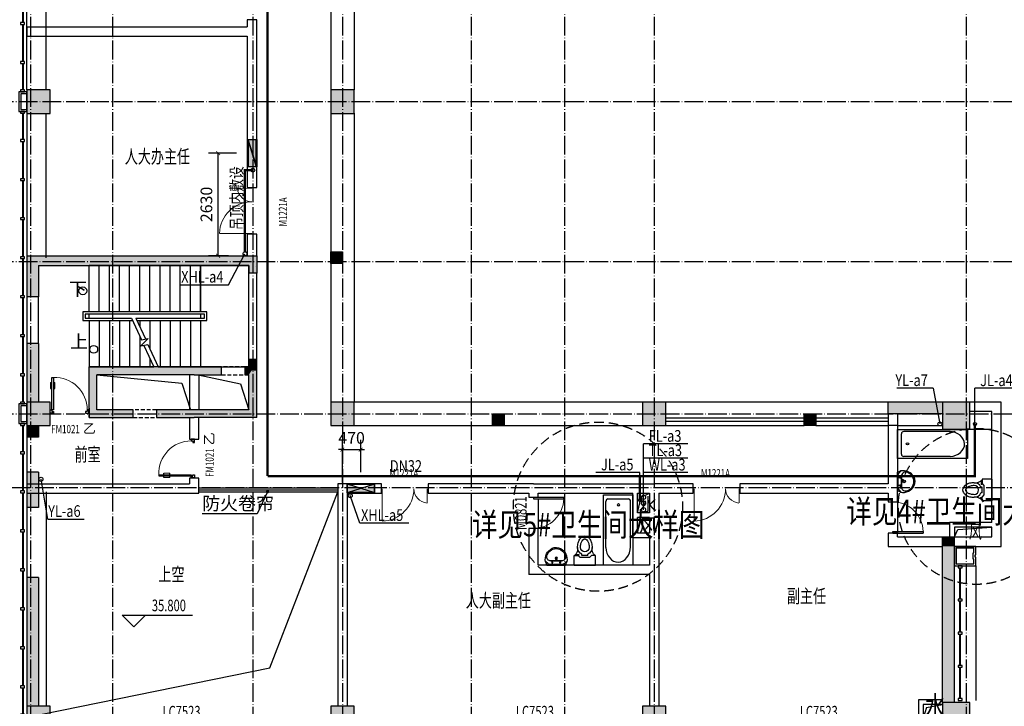
# Model space of a CAD drawing. Extents: x 18068 to 1940219, y -654575 to 301498.
# Drawn here: x 1091980 to 1117242, y -612468 to -594868 of the extents above; entities that cross this region are included whole.
import ezdxf

# ---------------------------------------------------------------- set-up
doc = ezdxf.new("R2010")
doc.units = 0
doc.header["$LTSCALE"] = 200
doc.header["$MEASUREMENT"] = 0
for name, pattern in [('ACAD_ISO04W100', [30.5, 24, -3, 0.5, -3]), ('CONTINOUS', [0]), ('DASHED', [0.75, 0.5, -0.25]), ('M-HIDDEN', [1.875, 1.25, -0.625])]:
    doc.linetypes.add(name, pattern=pattern)
doc.layers.get('0').update_dxf_attribs({"linetype": 'CONTINUOUS'})
doc.layers.get('Defpoints').update_dxf_attribs({"linetype": 'CONTINUOUS'})
for name, color, linetype in [('3T_BAR', 7, 'CONTINUOUS'), ('column', 2, 'CONTINUOUS'), ('CURTWALL', 4, 'CONTINUOUS'), ('D', 145, 'CONTINUOUS'), ('DOTE', 252, 'ACAD_ISO04W100'), ('HANDRAIL', 3, 'CONTINUOUS'), ('jj', 145, 'CONTINUOUS'), ('LVTRY', 4, 'CONTINUOUS'), ('Pub_dim', 3, 'CONTINUOUS'), ('PUB_HATCH', 252, 'CONTINUOUS'), ('Pub_text', 151, 'CONTINUOUS'), ('Stair', 5, 'CONTINUOUS'), ('Text', 151, 'CONTINUOUS'), ('W-标注', 71, 'CONTINUOUS'), ('W-消火栓', 2, 'CONTINOUS'), ('W-消防', 160, 'CONTINOUS'), ('W-立管', 7, 'CONTINUOUS'), ('W-给水', 3, 'CONTINUOUS'), ('W-雨水', 4, 'DASHED'), ('Wall', 2, 'CONTINUOUS'), ('Window', 4, 'CONTINUOUS'), ('Window_text', 7, 'CONTINUOUS'), ('WIRE-动力', 130, 'CONTINUOUS'), ('zz-6', 7, 'CONTINUOUS'), ('墙体留洞', 6, 'CONTINOUS'), ('外包', 142, 'CONTINUOUS')]:
    doc.layers.add(name, color=color, linetype=linetype)
doc.layers.add('修改', color=6, linetype='M-HIDDEN', lineweight=30, plot=False)
doc.styles.add('_TCH_DIM', font='SIMPLEX', dxfattribs={"bigfont": 'GBCBIG'})
doc.styles.add('_TCH_WINDOW', font='SIMPLEX', dxfattribs={"height": 3.5, "bigfont": 'GBCBIG'})
doc.styles.add('DIM_FONT', font='SIMPLEX.shx', dxfattribs={"width": 0.8, "bigfont": 'hzdx.shx'})
doc.styles.add('hztxt', font='hzs.shx', dxfattribs={"width": 0.7, "bigfont": 'hztxt.shx'})
doc.styles.add('Romans', font='ROMANS', dxfattribs={"width": 0.7, "bigfont": 'HZTXT'})
doc.styles.add('xxq', font='rs5.shx', dxfattribs={"width": 0.8, "bigfont": 'hztxt.shx'})
doc.dimstyles.new('xxq', dxfattribs={"dimtxt": 300, "dimasz": 100, "dimexe": 250, "dimexo": 300, "dimgap": 150, "dimtad": 1, "dimdec": 0, "dimzin": 0, "dimdsep": 46, "dimtxsty": 'DIM_FONT', "dimblk": 'ARCHTICK', "dimcen": 0.09, "dimclrt": 7, "dimazin": 2, "dimtfac": 1, "dimtdec": 0, "dimtix": 1, "dimtmove": 2, "dimatfit": 3, "dimldrblk": 'ARCHTICK', "dimfxl": 1, "dimtolj": 1, "dimtzin": 0, "dimarcsym": 0})

# ---------------------------------------------------------------- blocks, each defined once
blk = doc.blocks.new('xiaopingtai-3')
at = {"layer": 'WIRE-动力'}
for p, q in [((916219, 334903), (916219, 338603)), ((916219, 330603), (916219, 334303)), ((916219, 324603), (916219, 319103))]:
    blk.add_line(p, q, dxfattribs=at)
blk = doc.blocks.new('A$C5FB478CE')
at = {"layer": '墙体留洞'}
blk.add_hatch(color=256, dxfattribs=at).paths.add_polyline_path([(0, 220), (0, 0), (700, 220)])
for p, q in [((0, 0), (700, 220)), ((0, 0), (0, 220)), ((700, 220), (0, 220)), ((700, 220), (700, 0)), ((700, 0), (0, 0))]:
    blk.add_line(p, q, dxfattribs=at)
blk = doc.blocks.new('cloumn01')
at = {"layer": 'column'}
for p, q in [((-150, 600), (-150, 300)), ((150, 600), (-150, 600)), ((150, 300), (150, 600)), ((-150, 300), (150, 300))]:
    blk.add_line(p, q, dxfattribs=at)
at = {"layer": 'column', "color": 8}
blk.add_solid([(-150, 600), (150, 600), (-150, 300), (150, 300)], dxfattribs=at)
at = {"layer": 'WIRE-动力', "linetype": 'Continuous'}
for p, q in [((-3700, 600), (3700, 600)), ((-3700, 0), (3700, 0))]:
    blk.add_line(p, q, dxfattribs=at)
blk = doc.blocks.new('column02')
at = {"layer": 'column'}
for p, q in [((366011, 192780), (366011, 192480)), ((366311, 192780), (366011, 192780)), ((366311, 192480), (366311, 192780)), ((366011, 192480), (366311, 192480))]:
    blk.add_line(p, q, dxfattribs=at)
at = {"layer": 'column', "color": 8}
blk.add_solid([(366011, 192780), (366311, 192780), (366011, 192480), (366311, 192480)], dxfattribs=at)
at = {"layer": 'Wall'}
for p, q in [((368161, 192480), (368161, 192780)), ((368401, 192780), (368161, 192780)), ((368401, 192480), (368401, 192780))]:
    blk.add_line(p, q, dxfattribs=at)
at = {"layer": 'WIRE-动力'}
for p, q in [((362461, 192780), (366011, 192780)), ((366311, 192780), (368161, 192780)), ((368401, 192780), (369561, 192780)), ((362461, 192670), (366011, 192670)), ((362461, 192590), (366011, 192590)), ((366311, 192670), (368161, 192670)), ((366311, 192590), (368161, 192590)), ((362461, 192180), (368161, 192180))]:
    blk.add_line(p, q, dxfattribs=at)
at = {"layer": 'PUB_HATCH'}
blk.add_blockref('cloumn01', (358161, 192180), dxfattribs=at)
at = {"layer": 'PUB_HATCH', "rotation": 90}
for p in [(354461, 188480), (354461, 180480)]:
    blk.add_blockref('cloumn01', p, dxfattribs=at)
blk = doc.blocks.new('column03')
at = {"layer": 'PUB_HATCH', "xscale": -1, "rotation": 180}
blk.add_blockref('column02', (0, 336161), dxfattribs=at)
blk = doc.blocks.new('chuang-0')
at = {"layer": '3T_BAR'}
for p, q in [((1494890, 134261), (1494840, 134261)), ((1494840, 134261), (1494840, 134161)), ((1494840, 134161), (1494890, 134161)), ((1494890, 134161), (1494890, 134261)), ((1495615, 134261), (1495565, 134261)), ((1495565, 134261), (1495565, 134161)), ((1495565, 134161), (1495615, 134161)), ((1495615, 134161), (1495615, 134261)), ((1496615, 134261), (1496565, 134261)), ((1496565, 134261), (1496565, 134161)), ((1496565, 134161), (1496615, 134161)), ((1496615, 134161), (1496615, 134261)), ((1497615, 134261), (1497565, 134261)), ((1497565, 134261), (1497565, 134161)), ((1497565, 134161), (1497615, 134161)), ((1497615, 134161), (1497615, 134261)), ((1498615, 134261), (1498565, 134261)), ((1498565, 134261), (1498565, 134161)), ((1498565, 134161), (1498615, 134161)), ((1498615, 134161), (1498615, 134261)), ((1499615, 134261), (1499565, 134261)), ((1499565, 134261), (1499565, 134161)), ((1499565, 134161), (1499615, 134161)), ((1499615, 134161), (1499615, 134261)), ((1500615, 134261), (1500565, 134261)), ((1500565, 134261), (1500565, 134161)), ((1500565, 134161), (1500615, 134161)), ((1500615, 134161), (1500615, 134261)), ((1501615, 134261), (1501565, 134261)), ((1501565, 134261), (1501565, 134161)), ((1501565, 134161), (1501615, 134161)), ((1501615, 134161), (1501615, 134261)), ((1502340, 134261), (1502290, 134261)), ((1502290, 134261), (1502290, 134161)), ((1502290, 134161), (1502340, 134161)), ((1502340, 134161), (1502340, 134261))]:
    blk.add_line(p, q, dxfattribs=at)
at = {"layer": 'CURTWALL'}
for p, q in [((1494890, 134231), (1495565, 134231)), ((1494890, 134211), (1495565, 134211)), ((1495615, 134231), (1496565, 134231)), ((1495615, 134211), (1496565, 134211)), ((1496615, 134231), (1497565, 134231)), ((1496615, 134211), (1497565, 134211)), ((1497615, 134231), (1498565, 134231)), ((1497615, 134211), (1498565, 134211)), ((1498615, 134231), (1499565, 134231)), ((1498615, 134211), (1499565, 134211)), ((1499615, 134231), (1500565, 134231)), ((1499615, 134211), (1500565, 134211)), ((1500615, 134231), (1501565, 134231)), ((1500615, 134211), (1501565, 134211)), ((1501615, 134231), (1502290, 134231)), ((1501615, 134211), (1502290, 134211))]:
    blk.add_line(p, q, dxfattribs=at)
blk = doc.blocks.new('waiqiang-333')
at = {"layer": '外包'}
for p, q in [((1375590, 50960), (1375590, 56660)), ((1375590, 50360), (1375590, 46710)), ((1375590, 45660), (1375590, 44460)), ((1375890, 44460), (1375890, 45660)), ((1375590, 42060), (1375590, 41160)), ((1375590, 40285), (1375590, 38460))]:
    blk.add_line(p, q, dxfattribs=at)
at = {"layer": '修改', "rotation": 270}
for p in [(1241269, 1553250), (1241269, 1545250), (1241269, 1537250)]:
    blk.add_blockref('chuang-0', p, dxfattribs=at)
at = {"layer": 'Window_text', "style": 'hztxt', "width": 0.7}
for p in [(1379076, 34871), (1388143, 34871), (1395426, 34871)]:
    blk.add_text('LC7523', height=300, dxfattribs=at).set_placement(p)
blk = doc.blocks.new('$lvtry$00000016')
for p, q in [((-270, -80, 0), (-240, 0, 0)), ((240, 0, 0), (270, -80, 0)), ((-213, -38, 0), (-271, -92, 0)), ((-237, -1, 0), (239, -1, 0)), ((239, -1, 0), (-237, -1, 0)), ((-179, -24, 0), (181, -24, 0)), ((-141, -107, 0), (141, -107, 0)), ((141, -107, 0), (-141, -107, 0)), ((217, -39, 0), (274, -97, 0))]:
    blk.add_line(p, q)
for centre, radius in [((-99, -66, 0), 16.3), ((2, -174, 0), 31.6), ((2, -174, 0), 23), ((101, -66, 0), 16.3)]:
    blk.add_circle(centre, radius)
for centre, radius, start, end in [((28, -153, 0), 307, 166.1751, 244.7296), ((-141, -207, 0), 100, 90, 190.5602), ((0, -180, 0), 243, 190.5602, 349.4398), ((-179, -74, 0), 50, 90, 133.181), ((-28, -153, 0), 307, 297.0639, 13.8249), ((141, -207, 0), 100, 349.4398, 90), ((181, -74, 0), 50, 44.5607, 90), ((0, -203, 0), 250, 245.8071, 296.4628), ((28, -153, 0), 307, 266.589, 266.5936)]:
    blk.add_arc(centre, radius, start, end)
blk = doc.blocks.new('$lvtry$00000009')
for p, q in [((-360, -1400, 0), (-360, 0, 0)), ((-360, 0, 0), (360, 0, 0)), ((360, 0, 0), (360, -1400, 0)), ((-304, -1049, 0), (-304, -130, 0)), ((-254, -80, 0), (254, -80, 0)), ((304, -1049, 0), (304, -130, 0)), ((360, -1400, 0), (-360, -1400, 0))]:
    blk.add_line(p, q)
blk.add_circle((6, -200, 0), 25)
for centre, radius, start, end in [((-254, -130, 0), 50, 90, 179.9956), ((254, -130, 0), 50, 0.0044, 90), ((-1, -1036, 0), 304, 182.4544, 359.7472)]:
    blk.add_arc(centre, radius, start, end)
blk = doc.blocks.new('$lvtry$00000048')
at = {"layer": 'zz-6', "linetype": 'Continuous'}
for p, q in [((-275, 0, 0), (275, 0, 0)), ((-275, 0, 0), (-275, -250, 0)), ((275, 0, 0), (275, -250, 0)), ((-275, -250, 0), (-175, -250, 0)), ((-225, -250, 0), (-225, -275, 0)), ((-125, -200, 0), (-175, -250, 0)), ((-162, -250, 0), (-175, -250, 0)), ((-125, -200, 0), (125, -200, 0)), ((75, -250, 0), (-75, -250, 0)), ((-75, -250, 0), (-75, -278, 0)), ((75, -250, 0), (75, -278, 0)), ((125, -200, 0), (175, -250, 0)), ((275, -250, 0), (175, -250, 0)), ((-225, -275, 0), (-162, -275, 0))]:
    blk.add_line(p, q, dxfattribs=at)
at = {"layer": 'zz-6', "linetype": 'Continuous', "elevation": 0}
for points in [[(-187, -449, 0.063415), (-172, -569, 0.076468), (-132, -661, 0.107136), (-66, -729, 0.147373), (0, -749, 0.147373), (66, -729, 0.107136), (132, -661, 0.076468), (172, -569, 0.063415), (187, -449, 0.063415)], [(-112, -449, 0.063415), (-99, -550, 0.076468), (-69, -621, 0.107136), (-25, -666, 0.147373), (0, -674, 0.147373), (25, -666, 0.107136), (69, -621, 0.076468), (99, -550, 0.063415), (112, -449, 0.063415)]]:
    blk.add_lwpolyline(points, format="xyb", dxfattribs=at)
at = {"layer": 'zz-6', "linetype": 'Continuous'}
for centre, radius, start, end in [((-410, -419, 0), 225, 352.2011, 48.911), ((-162, -262, 0), 12.5, 270, 90), ((410, -419, 0), 225, 131.089, 187.7989), ((0, -449, 0), 187, 113.5782, 180), ((0, -449, 0), 112, 0, 180), ((0, -449, 0), 187, 0, 66.4218)]:
    blk.add_arc(centre, radius, start, end, dxfattribs=at)
blk = doc.blocks.new('zhongjian')
at = {"layer": 'Window'}
blk.add_line((864902, 22600), (864902, 21840), dxfattribs=at)
at = {"layer": 'LVTRY', "xscale": 1.041666666666668, "yscale": 1.285714285714285, "rotation": 6.667583760579923e-11}
blk.add_blockref('$lvtry$00000009', (866957, 22700, 0), dxfattribs=at)
at = {"layer": 'LVTRY'}
for name, p, yscale in [('$lvtry$00000048', (866101, 20900), -0.9999999999999996), ('$lvtry$00000016', (865366, 20900), -1)]:
    blk.add_blockref(name, p, dxfattribs=dict(at, yscale=yscale))
blk = doc.blocks.new('cemuqiang')
at = {"layer": '3T_BAR', "linetype": 'Continuous'}
for p, q in [((748748, 139780), (748748, 139730)), ((748848, 139780), (748748, 139780)), ((748748, 139730), (748848, 139730)), ((748848, 139730), (748848, 139780)), ((748748, 138930), (748748, 138880)), ((748848, 138930), (748748, 138930)), ((748748, 138880), (748848, 138880)), ((748848, 138880), (748848, 138930)), ((748748, 138080), (748748, 138030)), ((748848, 138080), (748748, 138080)), ((748748, 138030), (748848, 138030)), ((748848, 138030), (748848, 138080)), ((748748, 137230), (748748, 137180)), ((748848, 137230), (748748, 137230)), ((748748, 137180), (748848, 137180)), ((748848, 137180), (748848, 137230)), ((748748, 136380), (748748, 136330)), ((748848, 136380), (748748, 136380)), ((748748, 136330), (748848, 136330)), ((748848, 136330), (748848, 136380))]:
    blk.add_line(p, q, dxfattribs=at)
at = {"layer": 'CURTWALL', "linetype": 'Continuous'}
for p, q in [((748778, 139730), (748778, 138930)), ((748798, 139730), (748798, 138930)), ((748778, 138880), (748778, 138080)), ((748798, 138880), (748798, 138080)), ((748778, 138030), (748778, 137230)), ((748798, 138030), (748798, 137230)), ((748778, 137180), (748778, 136380)), ((748798, 137180), (748798, 136380))]:
    blk.add_line(p, q, dxfattribs=at)
at = {"layer": '外包', "color": 6, "linetype": 'Continuous'}
blk.add_line((748649, 140280), (748649, 139780), dxfattribs=at)
at = {"layer": '外包', "linetype": 'Continuous'}
blk.add_line((749199, 139780), (749199, 136330), dxfattribs=at)
at = {"layer": '外包', "color": 6, "linetype": 'Continuous'}
blk.add_lwpolyline([(748649, 139780), (749199, 139780), (749199, 140000), (749179, 140000), (749179, 140060), (749199, 140060), (749199, 140280), (748649, 140280)], dxfattribs=at)
blk.add_lwpolyline([(748699, 139830), (749149, 139830), (749149, 139950), (749129, 139950), (749129, 140110), (749149, 140110), (749149, 140230), (748699, 140230), (748699, 139830)], close=True, dxfattribs=at)
blk = doc.blocks.new('jeiju1')
at = {"layer": 'LVTRY', "xscale": 1.041666666666668, "yscale": 1.285714285714285, "rotation": 90.00000000006666}
blk.add_blockref('$lvtry$00000009', (874122, 24004, 0), dxfattribs=at)
at = {"layer": 'LVTRY'}
for name, p, rotation in [('$lvtry$00000016', (874120, 23042, 0), 90.00000000000001), ('$lvtry$00000048', (876542, 22825, 0), 270)]:
    blk.add_blockref(name, p, dxfattribs=dict(at, rotation=rotation))
blk = doc.blocks.new('shuiguanjing3')
at = {"layer": 'HANDRAIL'}
for q in [(746617, 136230), (746117, 135880)]:
    blk.add_line((746202, 136146), q, dxfattribs=at)
at = {"layer": 'Wall'}
for p, q in [((745997, 136350), (745997, 135880)), ((746617, 136350), (745997, 136350)), ((746617, 136230), (746117, 136230)), ((746117, 136230), (746117, 135880))]:
    blk.add_line(p, q, dxfattribs=at)
at = {"layer": 'Text', "linetype": 'Continuous', "style": 'Romans', "width": 0.7}
blk.add_text('水', height=525, dxfattribs=at).set_placement((746175, 135923))
blk = doc.blocks.new('_ArchTick')
at = {"color": 0, "linetype": 'ByBlock', "const_width": 0.15}
blk.add_lwpolyline([(-0.5, -0.5), (0.5, 0.5)], dxfattribs=at)
blk = doc.blocks.new('*D230')
at = {"layer": 'Defpoints', "color": 0, "linetype": 'CONTINOUS', "transparency": 16777216}
for p in [(1100730, -605889), (1100730, -606768), (1100260, -607029)]:
    blk.add_point(p, dxfattribs=at)
at = {"layer": 'W-标注', "color": 0, "linetype": 'CONTINOUS', "lineweight": -2, "transparency": 16777216}
for p, q in [((1100260, -606729), (1100260, -605639)), ((1100730, -606468), (1100730, -605639)), ((1100260, -605889), (1100160, -605889)), ((1100260, -605889), (1100730, -605889)), ((1100730, -605889), (1100830, -605889))]:
    blk.add_line(p, q, dxfattribs=at)
at = {"layer": 'W-标注', "color": 0, "linetype": 'CONTINOUS', "lineweight": -2, "transparency": 16777216, "xscale": 100, "yscale": 100, "zscale": 100}
blk.add_blockref('_ArchTick', (1100260, -605889), dxfattribs=at)
at = {"layer": 'W-标注', "color": 0, "linetype": 'CONTINOUS', "lineweight": -2, "transparency": 16777216, "xscale": 100, "yscale": 100, "zscale": 100, "rotation": 180}
blk.add_blockref('_ArchTick', (1100730, -605889), dxfattribs=at)
at = {"layer": 'W-标注', "color": 7, "linetype": 'CONTINOUS', "transparency": 16777216, "insert": (1100495, -605589), "char_height": 300, "attachment_point": 5, "style": 'DIM_FONT'}
blk.add_mtext('\\A1;470', dxfattribs=at)
blk = doc.blocks.new('消火栓')
at = {"layer": 'W-消火栓'}
blk.add_hatch(color=256, dxfattribs=at).paths.add_polyline_path([(-700, 200), (-700, -240), (700, -240)])
for p, q in [((-700, 200), (700, -240)), ((700, 200), (-700, 200)), ((-700, 200), (-700, -240)), ((700, -240), (700, 200)), ((700, -240), (-700, -240))]:
    blk.add_line(p, q, dxfattribs=at)
blk = doc.blocks.new('*D235')
at = {"layer": 'Defpoints', "color": 0, "linetype": 'CONTINOUS', "transparency": 16777216}
for p in [(1097071, -598288), (1097840, -598288), (1097637, -600918)]:
    blk.add_point(p, dxfattribs=at)
at = {"layer": 'W-标注', "color": 0, "linetype": 'CONTINOUS', "lineweight": -2, "transparency": 16777216}
for p, q in [((1097540, -598288), (1096821, -598288)), ((1097071, -600918), (1097071, -598288)), ((1097337, -600918), (1096821, -600918))]:
    blk.add_line(p, q, dxfattribs=at)
at = {"layer": 'W-标注', "color": 0, "linetype": 'CONTINOUS', "lineweight": -2, "transparency": 16777216, "xscale": 100, "yscale": 100, "zscale": 100}
for p, rotation in [((1097071, -598288), 90), ((1097071, -600918), 270)]:
    blk.add_blockref('_ArchTick', p, dxfattribs=dict(at, rotation=rotation))
at = {"layer": 'W-标注', "color": 7, "linetype": 'CONTINOUS', "transparency": 16777216, "insert": (1096771, -599603), "char_height": 300, "attachment_point": 5, "rotation": 90, "style": 'DIM_FONT'}
blk.add_mtext('\\A1;2630', dxfattribs=at)
blk = doc.blocks.new('_FZH')
blk.add_lwpolyline([(-0.5, -0.5), (0.5, -0.5), (0.5, 0.5), (-0.5, 0.5)], close=True)
at = {"layer": 'PUB_HATCH'}
blk.add_solid([(-0.5, -0.5), (0.5, -0.5), (-0.5, 0.5), (0.5, 0.5)], dxfattribs=at)
blk = doc.blocks.new('$DorLib2D$00000009')
at = {"lineweight": 13}
for p, q in [((0.378, 0.782), (0.378, 0.624)), ((0.489, 0.782), (0.489, 0.624))]:
    blk.add_line(p, q, dxfattribs=at)
for p, q in [((0.413, 0.782), (0.378, 0.782)), ((0.413, 0.905), (0.413, 0.081)), ((0.454, 0.905), (0.413, 0.905)), ((0.454, 0.081), (0.454, 0.905)), ((0.489, 0.782), (0.454, 0.782)), ((0.413, 0.624), (0.378, 0.624)), ((0.489, 0.624), (0.454, 0.624)), ((-0.494, 0.081), (-0.453, 0.081)), ((-0.494, -0.002), (-0.494, 0.081)), ((-0.453, 0.081), (-0.453, 0.039)), ((-0.453, 0.039), (-0.412, 0.039)), ((-0.412, 0.039), (-0.412, -0.002)), ((0.413, 0.081), (0.454, 0.081)), ((0.454, 0.039), (0.413, 0.039)), ((0.413, 0.039), (0.413, -0.002)), ((0.495, 0.081), (0.454, 0.081)), ((0.454, 0.081), (0.454, 0.039)), ((0.495, -0.002), (0.495, 0.081)), ((-0.494, -0.002), (-0.494, -0.002)), ((-0.412, -0.002), (-0.494, -0.002)), ((0.413, -0.002), (0.495, -0.002)), ((0.495, -0.002), (0.495, -0.002))]:
    blk.add_line(p, q)
blk.add_arc((0.372, 0.082), 0.825, 87.134, 180.0717, dxfattribs=at)
blk = doc.blocks.new('$DorLib2D$00000025')
at = {"const_width": 0.02}
for points in [[(0.481, -0.001), (0.481, 0.691)], [(-0.481, 0.001), (-0.481, 0.308)]]:
    blk.add_lwpolyline(points, dxfattribs=at)
at = {"lineweight": 13}
for centre, radius, start, end in [((0.505, -0.002), 0.699, 91.9397, 179.7238), ((-0.501, 0.003), 0.307, 359.7899, 85.7508)]:
    blk.add_arc(centre, radius, start, end, dxfattribs=at)
blk = doc.blocks.new('$TCHSYS$DOOR2D')
for p, q in [((0.45, 0.975), (0.5, 0.975)), ((0.45, 0), (0.45, 0.975)), ((0.5, 0), (0.5, 0.975)), ((0.5, 0), (0.45, 0))]:
    blk.add_line(p, q)
at = {"lineweight": 13}
blk.add_arc((0.475, 0), 0.975, 91.4693, 180, dxfattribs=at)

msp = doc.modelspace()

# ---------------------------------------------------------------- hatches: boundary and pattern name
at = {"layer": 'PUB_HATCH'}
for points in [[(1092160.231, -600917.783), (1092460.231, -601167.783), (1097860.231, -601167.783), (1098060.231, -600917.783)], [(1092460.231, -601167.783), (1092160.231, -600917.783), (1092160.231, -601967.783), (1092460.231, -601967.783)], [(1098060.231, -600917.783), (1097860.231, -601167.783), (1097860.231, -601367.783), (1098060.231, -601367.783)], [(1092160.231, -603167.783), (1092160.231, -604667.783), (1092460.231, -604667.783), (1092460.231, -603167.783)], [(1097926.898, -603867.783), (1098060.231, -603867.783), (1098060.231, -603567.783), (1097860.231, -603567.783), (1097860.231, -603767.783)], [(1093760.231, -605067.783), (1093960.231, -604867.783), (1093960.231, -603967.783), (1093760.231, -603767.783)], [(1096460.231, -603967.783), (1096460.231, -603767.783), (1093760.231, -603767.783), (1093960.231, -603967.783)], [(1096460.231, -603967.783), (1097160.231, -603967.783), (1097160.231, -603767.783), (1096460.231, -603767.783)], [(1097860.231, -603767.783), (1097760.231, -603767.783), (1097760.231, -603967.783), (1097860.231, -603967.783), (1097926.898, -603867.783)], [(1097926.898, -603834.45), (1097860.231, -603867.783), (1098060.231, -603867.783)], [(1097860.231, -604867.783), (1098060.231, -605067.783), (1098060.231, -603867.783), (1097926.898, -603867.783), (1097860.231, -603967.783)], [(1115660.231, -604967.783), (1115660.231, -604667.783), (1114260.231, -604667.783), (1114260.231, -604967.783)], [(1093760.231, -605067.783), (1094890.231, -605067.783), (1094890.231, -604867.783), (1093960.231, -604867.783)], [(1096460.231, -604867.783), (1095490.231, -604867.783), (1095490.231, -605067.783), (1096460.231, -605067.783)], [(1098060.231, -605067.783), (1097860.231, -604867.783), (1096460.231, -604867.783), (1096460.231, -605067.783)], [(1092460.231, -605267.783), (1092160.231, -605267.783), (1092160.231, -605567.783), (1092460.231, -605567.783)], [(1092160.231, -606467.783), (1092160.231, -607367.777), (1092460.231, -607367.777), (1092460.231, -606467.783)], [(1092160.231, -609167.783), (1092160.231, -612467.783), (1092460.231, -612467.783), (1092460.231, -609167.783)]]:
    msp.add_hatch(color=256, dxfattribs=at).paths.add_polyline_path(points)
at = {"layer": 'PUB_HATCH', "linetype": 'Continuous'}
for points in [[(1115660.231, -608367.783), (1115960.231, -608367.783), (1115960.231, -608127.783), (1115660.231, -608127.783)], [(1115660.231, -612367.783), (1115960.231, -612367.783), (1115960.231, -608367.783), (1115660.231, -608367.783)]]:
    msp.add_hatch(color=256, dxfattribs=at).paths.add_polyline_path(points)

# ---------------------------------------------------------------- linework, layer by layer
at = {"layer": 'DOTE', "ltscale": 0.1}
for p, q in [((1092260.231, -545384.49), (1092260.231, -616839.002)), ((1094360.231, -545384.49), (1094360.231, -617139.002)), ((1097960.231, -545384.49), (1097960.231, -616839.002)), ((1100260.231, -545384.49), (1100260.231, -616839.002)), ((1103560.231, -545384.49), (1103560.231, -616839.002)), ((1105960.231, -545384.49), (1105960.231, -616839.002)), ((1108260.231, -545384.49), (1108260.231, -616839.002)), ((1116260.231, -545384.49), (1116260.231, -616839.002)), ((1087684.995, -596967.783), (1160569.852, -596967.783)), ((1087684.995, -601067.783), (1160569.852, -601067.783)), ((1087684.995, -604967.783), (1160569.852, -604967.783)), ((1160569.852, -606867.783), (1087684.995, -606867.783))]:
    msp.add_line(p, q, dxfattribs=at)
at = {"layer": 'HANDRAIL'}
for p, q in [((1116360.233, -605367.783), (1116920.231, -605367.783)), ((1115960.231, -608127.783), (1116048.266, -607939.757)), ((1116048.266, -607939.757), (1116920.231, -607877.783))]:
    msp.add_line(p, q, dxfattribs=at)
at = {"layer": 'Pub_dim', "linetype": 'Continuous'}
for p, q in [((1098340.231, -606967.783), (1098069.171, -607535.826)), ((1098069.171, -607535.826), (1096662.316, -607535.826))]:
    msp.add_line(p, q, dxfattribs=at)
at = {"layer": 'Pub_dim'}
for p, q in [((1094911.365, -610430.416), (1094611.365, -610130.416)), ((1094611.365, -610130.416), (1096411.365, -610130.416)), ((1094911.365, -610430.416), (1095211.365, -610130.416))]:
    msp.add_line(p, q, dxfattribs=at)
for points in [[(1093600.231, -601817.783, 0, 0, 0), (1097560.231, -601817.783, 0, 0, 0), (1097560.231, -603317.783, 0, 0, 0), (1096060.231, -603317.783, 80, 0, 0), (1095760.231, -603317.783, 0, 0, 0)], [(1093880.231, -603317.783, 0, 0, 0), (1094990.231, -603317.783, 80, 0, 0), (1095290.231, -603317.783, 0, 0, 0)]]:
    msp.add_lwpolyline(points, format="xyseb", dxfattribs=at)
at = {"layer": 'Pub_dim', "linetype": 'Continuous'}
for points in [[(1093960.231, -603967.783), (1096136.164, -604188.498), (1096360.231, -604867.783)], [(1096560.231, -603967.783), (1097647.594, -604203.966), (1097860.231, -604867.783)]]:
    msp.add_lwpolyline(points, dxfattribs=at)
at = {"layer": 'Pub_dim'}
for points in [[(1092560.231, -612667.783), (1098400.409, -611484.57), (1100140.231, -606967.783)], [(1107830.231, -607507.783), (1107924.751, -607110.205), (1108140.231, -607007.783)], [(1107830.231, -608027.783), (1107908.775, -607678.841), (1108140.231, -607627.783)]]:
    msp.add_lwpolyline(points, dxfattribs=at)
at = {"layer": 'Pub_dim', "linetype": 'Continuous', "const_width": 40}
msp.add_lwpolyline([(1098348.845, -606949.733, 1), (1098331.618, -606985.833, 1)], format="xyb", close=True, dxfattribs=at)
at = {"layer": 'Pub_dim'}
for centre in [(1093600.231, -601817.783), (1093880.231, -603317.783)]:
    msp.add_circle(centre, 100, dxfattribs=at)
at = {"layer": 'Stair', "linetype": 'Continuous'}
for p, q in [((1096620.231, -601167.783), (1093760.231, -601167.783)), ((1093760.231, -602357.783), (1093760.231, -601167.783)), ((1094020.231, -602357.783), (1094020.231, -601167.783)), ((1094280.231, -602357.783), (1094280.231, -601167.783)), ((1094540.231, -602357.783), (1094540.231, -601167.783)), ((1094800.231, -602357.783), (1094800.231, -601167.783)), ((1095060.231, -602357.783), (1095060.231, -601167.783)), ((1095320.231, -602357.783), (1095320.231, -601167.783)), ((1095580.231, -602357.783), (1095580.231, -601167.783)), ((1095840.231, -602357.783), (1095840.231, -601167.783)), ((1096100.231, -602357.783), (1096100.231, -601167.783)), ((1096360.231, -602357.783), (1096360.231, -601167.783)), ((1096620.231, -602357.783), (1096620.231, -601167.783)), ((1097860.231, -601167.783), (1096620.231, -601167.783)), ((1096620.231, -601167.783), (1096620.231, -602357.783)), ((1097860.231, -603767.783), (1097860.231, -601167.783)), ((1093600.231, -602357.783), (1093600.231, -602577.783)), ((1096780.231, -602357.783), (1093600.231, -602357.783)), ((1093660.231, -602417.783), (1093660.231, -602517.783)), ((1096720.231, -602417.783), (1093660.231, -602417.783)), ((1096620.231, -602417.783), (1093760.231, -602417.783)), ((1093760.231, -602517.783), (1093760.231, -602417.783)), ((1096620.231, -602417.783), (1096620.231, -602517.783)), ((1096720.231, -602517.783), (1096720.231, -602417.783)), ((1096780.231, -602577.783), (1096780.231, -602357.783)), ((1093600.231, -602577.783), (1094876.701, -602577.783)), ((1093660.231, -602517.783), (1094849.245, -602517.783)), ((1093760.231, -602517.783), (1094849.245, -602517.783)), ((1093760.231, -602577.783), (1093760.231, -603767.783)), ((1094020.231, -602577.783), (1094020.231, -603767.783)), ((1094280.231, -602577.783), (1094280.231, -603767.783)), ((1094540.231, -602577.783), (1094540.231, -603767.783)), ((1094800.231, -602577.783), (1094800.231, -603767.783)), ((1094849.245, -602517.783), (1095101.809, -603069.715)), ((1094959.218, -602517.783), (1096620.231, -602517.783)), ((1094959.218, -602517.783), (1095203.89, -603052.47)), ((1094959.218, -602517.783), (1096720.231, -602517.783)), ((1094986.674, -602577.783), (1096780.231, -602577.783)), ((1095060.231, -602577.783), (1095060.231, -602738.53)), ((1095320.231, -602577.783), (1095320.231, -603306.712)), ((1095580.231, -602577.783), (1095580.231, -603767.783)), ((1095840.231, -602577.783), (1095840.231, -603767.783)), ((1096100.231, -602577.783), (1096100.231, -603767.783)), ((1096360.231, -602577.783), (1096360.231, -603767.783)), ((1096620.231, -602577.783), (1096620.231, -603767.783)), ((1096620.231, -602577.783), (1096620.231, -603767.783)), ((1095060.231, -602978.854), (1095060.231, -603767.783)), ((1095277.748, -603039.992), (1095086.195, -603228.815)), ((1095086.195, -603228.815), (1095270.35, -603197.705)), ((1095101.809, -603069.715), (1095277.748, -603039.992)), ((1095168.268, -603214.95), (1095421.245, -603767.783)), ((1095270.35, -603197.705), (1095531.218, -603767.783)), ((1095320.231, -603547.036), (1095320.231, -603767.783)), ((1093760.231, -603767.783), (1095421.245, -603767.783)), ((1095531.218, -603767.783), (1096620.231, -603767.783)), ((1096620.231, -603767.783), (1097860.231, -603767.783))]:
    msp.add_line(p, q, dxfattribs=at)
at = {"layer": 'Stair'}
for p, q in [((1096580.231, -606867.783), (1100160.231, -606867.783)), ((1096580.231, -606917.783), (1100140.231, -606917.783)), ((1096580.231, -606967.783), (1100140.231, -606967.783))]:
    msp.add_line(p, q, dxfattribs=at)
at = {"layer": 'W-标注'}
msp.add_line((1107985.231, -607427.783), (1107985.231, -605742.284), dxfattribs=at)
at = {"layer": 'W-消防', "const_width": 60}
msp.add_lwpolyline([(1097760.231, -600817.783), (1097760.231, -598724.96), (1097960.231, -598724.96)], dxfattribs=at)
at = {"layer": 'W-立管', "color": 71}
for p, q in [((1097341.655, -601660.73), (1097760.231, -600867.783)), ((1096088.429, -601660.73), (1097341.655, -601660.73)), ((1116489.015, -605230.608), (1116489.015, -604316.272)), ((1117622.839, -604316.272), (1116489.015, -604316.272)), ((1109119.055, -605742.284), (1107985.231, -605742.284)), ((1109119.055, -606110.548), (1107985.231, -606110.548)), ((1107893.919, -606474.201), (1106760.095, -606474.201)), ((1107893.919, -607184.999), (1107893.919, -606474.201)), ((1109119.055, -606478.812), (1107985.231, -606478.812)), ((1100710.985, -607769.49), (1100460.231, -607067.783)), ((1101964.211, -607769.49), (1100710.985, -607769.49))]:
    msp.add_line(p, q, dxfattribs=at)
for centre in [(1097960.231, -598724.96), (1097760.231, -600867.783), (1100460.231, -607067.783)]:
    msp.add_circle(centre, 50, dxfattribs=at)
at = {"layer": 'W-立管', "color": 3, "linetype": 'CONTINOUS'}
for centre in [(1116489.015, -605230.608), (1107893.919, -607184.999)]:
    msp.add_circle(centre, 40, dxfattribs=at)
at = {"layer": 'W-立管', "color": 2, "linetype": 'CONTINOUS'}
for centre in [(1107985.231, -607107.783), (1107985.231, -607267.783), (1107985.231, -607427.783)]:
    msp.add_circle(centre, 55, dxfattribs=at)
at = {"layer": 'W-给水', "const_width": 60}
for points in [[(1094555.234, -568028.469), (1098338.261, -568028.469), (1098338.261, -606568.191)], [(1116489.015, -605230.608), (1116489.015, -606568.191), (1098338.261, -606568.191)], [(1107893.919, -607184.999), (1107893.919, -606568.191)]]:
    msp.add_lwpolyline(points, dxfattribs=at)
at = {"layer": 'W-雨水', "linetype": 'Continuous'}
for q in [(1114485.56, -604315.386), (1115589.836, -605230.608)]:
    msp.add_line((1115413.447, -604315.386), q, dxfattribs=at)
at = {"layer": 'W-雨水', "color": 4, "linetype": 'Continuous'}
for q in [(1092527.998, -606647.783), (1093632.274, -607670.182)]:
    msp.add_line((1092704.387, -607670.182), q, dxfattribs=at)
at = {"layer": 'W-雨水', "linetype": 'Continuous'}
msp.add_circle((1115589.836, -605230.608), 50, dxfattribs=at)
at = {"layer": 'W-雨水', "color": 4, "linetype": 'Continuous'}
msp.add_circle((1092527.998, -606647.783), 50, dxfattribs=at)
at = {"layer": 'Wall'}
for p, q in [((1098060.231, -594867.783), (1097820.231, -594867.783)), ((1097820.231, -594867.783), (1097820.231, -595047.783)), ((1098060.231, -595167.783), (1098060.231, -594867.783)), ((1092160.231, -595047.783), (1097820.231, -595047.783)), ((1092160.231, -595047.783), (1092160.231, -595287.783)), ((1098060.231, -599167.783), (1098060.231, -595167.783)), ((1092160.231, -595287.783), (1097820.231, -595287.783)), ((1097820.231, -595287.783), (1097820.231, -599167.783)), ((1097820.231, -599167.783), (1098060.231, -599167.783)), ((1098060.231, -600367.783), (1097820.231, -600367.783)), ((1097820.231, -600367.783), (1097820.231, -600917.783)), ((1098060.231, -600917.783), (1098060.231, -600367.783)), ((1092160.231, -600917.783), (1098060.231, -600917.783)), ((1092160.231, -600917.783), (1092160.231, -601967.783)), ((1097905.906, -600983.826), (1097905.906, -600983.826)), ((1098060.231, -600917.783), (1098060.231, -601367.783)), ((1092460.231, -601167.783), (1097860.231, -601167.783)), ((1092460.231, -601167.783), (1092460.231, -601967.783)), ((1097860.231, -601167.783), (1097860.231, -601367.783)), ((1098041.719, -601193.719), (1098041.719, -601193.719)), ((1097860.231, -603567.783), (1097860.231, -601367.783)), ((1098060.231, -601367.783), (1097860.231, -601367.783)), ((1098060.231, -603567.783), (1098060.231, -601367.783)), ((1092460.231, -601967.783), (1092160.231, -601967.783)), ((1092160.231, -603167.783), (1092160.231, -604667.783)), ((1092460.231, -603167.783), (1092160.231, -603167.783)), ((1092460.231, -603167.783), (1092460.231, -604667.783)), ((1097860.231, -603767.783), (1097860.231, -603567.783)), ((1097860.231, -603567.783), (1098060.231, -603567.783)), ((1098060.231, -603867.783), (1098060.231, -603567.783)), ((1093760.231, -605067.783), (1093760.231, -603767.783)), ((1096460.231, -603767.783), (1093760.231, -603767.783)), ((1093960.231, -604867.783), (1093960.231, -603967.783)), ((1096460.231, -603967.783), (1093960.231, -603967.783)), ((1096340.231, -603967.783), (1096340.231, -604867.783)), ((1097160.231, -603767.783), (1096460.231, -603767.783)), ((1096460.231, -603967.783), (1097160.231, -603967.783)), ((1096580.231, -603967.783), (1096580.231, -604867.783)), ((1097160.231, -603967.783), (1097160.231, -603767.783)), ((1097860.231, -603767.783), (1097760.231, -603767.783)), ((1097760.231, -603767.783), (1097760.231, -603967.783)), ((1097760.231, -603967.783), (1097860.231, -603967.783)), ((1097860.231, -603867.783), (1097860.231, -603867.783)), ((1097860.231, -604867.783), (1097860.231, -603967.783)), ((1098060.231, -603867.783), (1098060.231, -603867.783)), ((1098060.231, -605067.783), (1098060.231, -603867.783)), ((1115660.231, -604667.783), (1114260.231, -604667.783)), ((1114260.231, -604967.783), (1114260.231, -604667.783)), ((1093760.231, -604827.783), (1093760.231, -605067.783)), ((1094890.231, -604867.783), (1093960.231, -604867.783)), ((1094890.231, -605067.783), (1094890.231, -604867.783)), ((1096460.231, -604867.783), (1095490.231, -604867.783)), ((1095490.231, -604867.783), (1095490.231, -605067.783)), ((1097860.231, -604867.783), (1096460.231, -604867.783)), ((1115660.231, -604967.783), (1114260.231, -604967.783)), ((1092160.231, -605267.783), (1092160.231, -605567.783)), ((1092460.231, -605267.783), (1092460.231, -605567.783)), ((1093760.231, -605067.783), (1094890.231, -605067.783)), ((1095490.231, -605067.783), (1096460.231, -605067.783)), ((1096340.231, -605067.783), (1096340.231, -605617.783)), ((1098060.231, -605067.783), (1096460.231, -605067.783)), ((1096580.231, -605617.783), (1096580.231, -605067.783)), ((1092460.231, -605567.783), (1092160.231, -605567.783)), ((1096340.231, -605617.783), (1096580.231, -605617.783)), ((1092160.231, -606467.783), (1092160.231, -607367.777)), ((1092460.231, -606467.783), (1092160.231, -606467.783)), ((1092460.231, -606467.783), (1092460.231, -607367.777)), ((1092160.231, -606767.783), (1096340.231, -606767.783)), ((1092160.231, -606767.783), (1092160.231, -607007.783)), ((1096580.231, -606617.783), (1096340.231, -606617.783)), ((1096340.231, -606617.783), (1096340.231, -606767.783)), ((1096580.231, -607007.783), (1096580.231, -606617.783)), ((1100140.231, -606767.783), (1100140.231, -612467.783)), ((1101260.231, -606767.783), (1100140.231, -606767.783)), ((1101260.231, -607007.783), (1101260.231, -606767.783)), ((1105160.231, -606767.783), (1102460.231, -606767.783)), ((1102460.231, -606767.783), (1102460.231, -607007.783)), ((1105160.231, -606767.783), (1107770.231, -606767.783)), ((1107770.231, -606767.783), (1108260.231, -606767.783)), ((1109260.231, -606767.783), (1108260.231, -606767.783)), ((1109260.231, -607007.783), (1109260.231, -606767.783)), ((1114260.231, -606767.783), (1110460.231, -606767.783)), ((1110460.231, -606767.783), (1110460.231, -607007.783)), ((1092160.231, -607007.783), (1096580.231, -607007.783)), ((1100380.231, -607007.783), (1100380.231, -612467.783)), ((1100380.231, -607007.783), (1101260.231, -607007.783)), ((1102460.231, -607007.783), (1105040.231, -607007.783)), ((1105280.231, -607007.783), (1107710.231, -607007.783)), ((1107830.231, -607007.783), (1108140.231, -607007.783)), ((1108140.231, -607007.783), (1108140.231, -607507.783)), ((1108380.231, -607007.783), (1108380.231, -607567.783)), ((1108380.231, -607007.783), (1109260.231, -607007.783)), ((1110460.231, -607007.783), (1114260.231, -607007.783)), ((1092460.231, -607367.777), (1092160.231, -607367.777)), ((1108140.231, -607627.783), (1108140.231, -608027.783)), ((1108380.231, -607567.783), (1108380.231, -608087.783)), ((1108140.231, -608147.783), (1108140.231, -608847.783)), ((1108380.231, -608087.783), (1108380.231, -608967.783)), ((1108380.231, -608967.783), (1108380.231, -612467.783)), ((1092160.231, -609167.783), (1092160.231, -612467.783)), ((1092460.231, -609167.783), (1092160.231, -609167.783)), ((1092460.231, -609167.783), (1092460.231, -612467.783)), ((1108140.231, -609087.783), (1108140.231, -612467.783))]:
    msp.add_line(p, q, dxfattribs=at)
at = {"layer": 'Wall', "linetype": 'DASHED'}
for p, q in [((1097760.231, -603767.783), (1097160.231, -603767.783)), ((1097160.231, -603967.783), (1097760.231, -603967.783))]:
    msp.add_line(p, q, dxfattribs=at)
at = {"layer": 'Wall', "linetype": 'Continuous'}
for p, q in [((1117160.231, -604667.783), (1116360.233, -604667.783)), ((1117160.231, -607877.783), (1117160.231, -604667.783)), ((1116920.231, -604907.783), (1116360.233, -604907.783)), ((1116920.231, -607757.783), (1116920.231, -604907.783)), ((1114260.231, -605267.783), (1114260.231, -606767.783)), ((1114500.231, -605267.783), (1114260.231, -605267.783)), ((1114500.231, -605267.783), (1114500.231, -606867.783)), ((1105040.231, -607007.783), (1105040.231, -607107.783)), ((1105280.231, -607107.783), (1105280.231, -607007.783)), ((1107710.231, -607567.783), (1107710.231, -607007.783)), ((1107830.231, -607507.783), (1107830.231, -607007.783)), ((1114260.231, -607007.783), (1114260.231, -607227.783)), ((1114500.231, -607227.783), (1114500.231, -606867.783)), ((1105040.231, -607107.783), (1105280.231, -607107.783)), ((1114260.231, -607227.783), (1114500.231, -607227.783)), ((1108140.231, -607507.783), (1107830.231, -607507.783)), ((1107710.231, -608147.783), (1107710.231, -607567.783)), ((1107830.231, -608027.783), (1107830.231, -607627.783)), ((1108140.231, -607627.783), (1107830.231, -607627.783)), ((1116920.231, -607757.783), (1115840.231, -607757.783)), ((1115840.231, -607757.783), (1115840.231, -608127.783)), ((1105280.231, -607907.783), (1105040.231, -607907.783)), ((1105040.231, -607907.783), (1105040.231, -609087.783)), ((1105280.231, -608847.783), (1105280.231, -607907.783)), ((1108140.231, -608027.783), (1107830.231, -608027.783)), ((1114500.231, -608027.783), (1114260.231, -608027.783)), ((1114260.231, -608027.783), (1114260.231, -608367.783)), ((1114500.231, -608127.783), (1114500.231, -608027.783)), ((1116920.231, -607877.783), (1115960.231, -607877.783)), ((1115960.231, -607877.783), (1115960.231, -608127.783)), ((1116920.231, -608127.783), (1116920.231, -607877.783)), ((1117160.231, -608367.783), (1117160.231, -607877.783)), ((1108140.231, -608147.783), (1107710.231, -608147.783)), ((1114500.231, -608127.783), (1115660.231, -608127.783)), ((1115660.231, -608367.783), (1115660.231, -608127.783)), ((1115660.231, -608127.783), (1115960.231, -608127.783)), ((1115960.231, -608367.783), (1115960.231, -608127.783)), ((1115960.231, -608127.783), (1116920.231, -608127.783)), ((1114260.231, -608367.783), (1115660.231, -608367.783)), ((1115660.231, -612367.783), (1115660.231, -608367.783)), ((1115960.231, -612367.783), (1115960.231, -608367.783)), ((1115960.231, -608367.783), (1117160.231, -608367.783)), ((1108140.231, -608847.783), (1105280.231, -608847.783)), ((1108140.231, -609087.783), (1105040.231, -609087.783))]:
    msp.add_line(p, q, dxfattribs=at)
at = {"layer": 'Window', "linetype": 'DASHED'}
for p, q in [((1095490.231, -604867.783), (1094890.231, -604867.783)), ((1094890.231, -605067.783), (1095490.231, -605067.783))]:
    msp.add_line(p, q, dxfattribs=at)
at = {"layer": 'Window'}
msp.add_line((1114500.231, -607227.783, 0), (1114500.231, -608027.783, 0), dxfattribs=at)
at = {"layer": '修改'}
for centre, radius in [((1106817.104, -607351.061), 2169.212), ((1116522.679, -607343.603), 1999.949)]:
    msp.add_circle(centre, radius, dxfattribs=at)
at = {"layer": '外包', "color": 6, "linetype": 'Continuous'}
for points in [[(1092160.231, -597217.783), (1092160.231, -596717.783), (1091960.231, -596717.783), (1091960.231, -597217.783)], [(1092160.231, -597167.783), (1092160.231, -596767.783), (1092010.231, -596767.783), (1092010.231, -597167.783)], [(1092160.231, -605217.783), (1092160.231, -604717.783), (1091960.231, -604717.783), (1091960.231, -605217.783)], [(1092160.231, -605167.783), (1092160.231, -604767.783), (1092010.231, -604767.783), (1092010.231, -605167.783)]]:
    msp.add_lwpolyline(points, close=True, dxfattribs=at)

# ---------------------------------------------------------------- block references
at = {"layer": 'column', "linetype": 'Continuous', "xscale": 600, "yscale": 600, "zscale": 600}
for p in [(1092460.231, -596967.783), (1092460.231, -604967.783)]:
    msp.add_blockref('_FZH', p, dxfattribs=at)
at = {"layer": 'column'}
for p, xscale, yscale, zscale in [((1100260.231, -596967.783), 600, 600, 600), ((1116010.233, -605017.783), 700, 700, 700), ((1092460.231, -612767.783), 600, 600, 600), ((1108260.231, -612767.783), 600, 600, 600), ((1116010.231, -612717.783), 700, 700, 700)]:
    msp.add_blockref('_FZH', p, dxfattribs=dict(at, xscale=xscale, yscale=yscale, zscale=zscale))
at = {"layer": 'column', "xscale": 600, "yscale": 600, "zscale": 600}
for p, rotation in [((1100260.231, -604967.783), 1.11168443522343e-11), ((1108260.231, -604967.783), 1.11168443522343e-11), ((1100260.231, -612767.783), 270)]:
    msp.add_blockref('_FZH', p, dxfattribs=dict(at, rotation=rotation))
at = {"layer": 'D'}
msp.add_blockref('cemuqiang', (367311.685, -748648.134), dxfattribs=at)
at = {"layer": 'HANDRAIL'}
for name, p in [('jeiju1', (240378.666, -629748.134)), ('shuiguanjing3', (369042.874, -748648.134))]:
    msp.add_blockref(name, p, dxfattribs=at)
at = {"layer": 'jj'}
msp.add_blockref('xiaopingtai-3', (176440.897, -931570.852), dxfattribs=at)
at = {"layer": 'PUB_HATCH'}
msp.add_blockref('column03', (746099.652, -748648.134), dxfattribs=at)
at = {"layer": 'W-消火栓', "linetype": 'ByBlock', "xscale": -0.5, "yscale": 0.5, "zscale": 0.5, "rotation": 270}
msp.add_blockref('消火栓', (1097960.231, -598287.783), dxfattribs=at)
at = {"layer": 'W-消火栓', "linetype": 'ByBlock', "xscale": 0.5, "yscale": 0.5, "zscale": 0.5}
msp.add_blockref('消火栓', (1100730.231, -606867.783), dxfattribs=at)
at = {"layer": 'Window'}
ref = msp.add_blockref('$DorLib2D$00000025', (1097940.231, -599767.783), dxfattribs=dict(at, xscale=-1200, yscale=1200, zscale=-1200, rotation=90.00000000004974))
ref.add_attrib('A', 'M1221A', (1098841.481, -600167.783), dxfattribs={"layer": 'Window_text', "height": 212.5, "rotation": 90, "style": '_TCH_WINDOW', "width": 0.705882})
for name, p, xscale, yscale, zscale, rotation in [('$DorLib2D$00000009', (1093260.231, -604947.783), 1000, -1000, 1000, 180.0000000000078), ('$DorLib2D$00000009', (1096460.231, -606117.783), -1000, 1000, -1000, 90.00000000001403), ('$TCHSYS$DOOR2D', (1114380.231, -607627.783), 800, 800, 800, 270)]:
    msp.add_blockref(name, p, dxfattribs=dict(at, xscale=xscale, yscale=yscale, zscale=zscale, rotation=rotation))
ref = msp.add_blockref('$DorLib2D$00000025', (1101860.231, -606887.783), dxfattribs=dict(at, xscale=-1200, yscale=-1200, zscale=-1200, rotation=359.9999999974789))
ref.add_attrib('A', 'M1221A', (1101460.231, -606599.033), dxfattribs={"layer": 'Window_text', "height": 212.5, "style": '_TCH_WINDOW', "width": 0.705882})
ref = msp.add_blockref('$DorLib2D$00000025', (1109860.231, -606887.783), dxfattribs=dict(at, xscale=-1200, yscale=-1200, zscale=-1200, rotation=359.9999999974802))
ref.add_attrib('A', 'M1221A', (1109460.231, -606599.033), dxfattribs={"layer": 'Window_text', "height": 212.5, "style": '_TCH_WINDOW', "width": 0.705882})
ref = msp.add_blockref('$TCHSYS$DOOR2D', (1105160.231, -607507.783), dxfattribs=dict(at, xscale=-800, yscale=800, zscale=-800, rotation=270))
ref.add_attrib('A', 'M0821', (1104983.981, -607952.783), dxfattribs={"layer": 'Window_text', "height": 297.5, "rotation": 90, "style": '_TCH_WINDOW', "width": 0.705882})
msp.add_blockref('zhongjian', (240378.666, -629748.134), dxfattribs=at)
at = {"layer": '墙体留洞', "color": 6, "linetype": 'CONTINOUS'}
for p, rotation in [((1097830.231, -597937.784), 270), ((1101080.23, -606777.783), 180)]:
    msp.add_blockref('A$C5FB478CE', p, dxfattribs=dict(at, rotation=rotation))
at = {"layer": '外包'}
msp.add_blockref('waiqiang-333', (-283430.124, -647627.714), dxfattribs=at)

# ---------------------------------------------------------------- texts
at = {"layer": 'Pub_text', "style": '_TCH_DIM'}
for s, p in [('下', (1093241.734, -601938.039)), ('上', (1093273.117, -603288.039)), ('水', (1107867.31, -607463.625)), ('风', (1107874.757, -607989.823))]:
    msp.add_text(s, height=337.589, dxfattribs=at).set_placement(p)
at = {"layer": 'Pub_text', "linetype": 'Continuous', "style": '_TCH_DIM'}
msp.add_text('防火卷帘', height=337.5887, dxfattribs=at).set_placement((1096662.316, -607435.826))
at = {"layer": 'Pub_text', "style": '_TCH_DIM', "width": 0.705882}
msp.add_text('35.800', height=297.5, dxfattribs=at).set_placement((1095371.365, -610030.416))
at = {"layer": 'Text', "linetype": 'Continuous', "style": 'Romans', "width": 0.7}
for s, p in [('人大办主任', (1094677.907, -598549.596)), ('前室', (1093387.761, -606184.601)), ('风', (1116332.801, -608162.392)), ('上空', (1095539.653, -609259.999)), ('人大副主任', (1103426.143, -609931.726)), ('副主任', (1111665.702, -609818.033))]:
    msp.add_text(s, height=350, dxfattribs=at).set_placement(p)
at = {"layer": 'W-标注', "style": 'xxq', "width": 0.8}
msp.add_text('吊顶内敷设', height=300, rotation=90, dxfattribs=at).set_placement((1097694.584, -600259.411))
at = {"layer": 'W-立管', "color": 71, "style": 'xxq', "width": 0.8}
for s, rotation, p in [('XHL-a4', 360, (1096124.07, -601607.71)), ('JL-a4', 360, (1116623.449, -604261.406)), ('FL-a3', 360, (1108119.666, -605687.419)), ('TL-a3', 360, (1108119.666, -606055.682)), ('DN32', 0, (1101476.808, -606459.12)), ('JL-a5', 360, (1106894.529, -606419.336)), ('WL-a3', 360, (1108119.666, -606423.946)), ('XHL-a5', 0, (1100738.17, -607716.469))]:
    msp.add_text(s, height=300, rotation=rotation, dxfattribs=at).set_placement(p)
for s, p in [('详见4#卫生间大样图', (1113190.678, -607773.675)), ('详见5#卫生间大样图', (1103583.745, -608111.332))]:
    msp.add_text(s, height=600, dxfattribs=at).set_placement(p)
at = {"layer": 'W-雨水', "linetype": 'Continuous', "style": 'xxq', "width": 0.8}
msp.add_text('YL-a7', height=300, dxfattribs=at).set_placement((1114448.493, -604258.278))
at = {"layer": 'W-雨水', "color": 4, "linetype": 'Continuous', "style": 'xxq', "width": 0.8}
msp.add_text('YL-a6', height=300, dxfattribs=at).set_placement((1092711.526, -607613.26))
at = {"layer": 'Window_text', "style": '_TCH_WINDOW', "width": 0.705882}
msp.add_text('FM1021', height=212.5, dxfattribs=at).set_placement((1092789.259, -605467.783))
at = {"layer": 'Window_text', "style": '_TCH_WINDOW'}
msp.add_text('乙', height=241.135, dxfattribs=at).set_placement((1093603.544, -605467.783))
msp.add_text('乙', height=241.135, rotation=90, dxfattribs=at).set_placement((1096960.231, -605774.47))
at = {"layer": 'Window_text', "style": '_TCH_WINDOW', "width": 0.705882}
msp.add_text('FM1021', height=212.5, rotation=90, dxfattribs=at).set_placement((1096960.231, -606588.756))

# ---------------------------------------------------------------- dimensions: what is measured, and where the dimension line sits
at = {"layer": 'W-标注', "linetype": 'CONTINOUS'}
dim = msp.add_linear_dim(base=(1097071.322, -598287.783), p1=(1097636.534, -600917.783), p2=(1097840.231, -598287.783), angle=90, dimstyle='xxq', dxfattribs=at)
dim.commit()
dim.dimension.update_dxf_attribs({"geometry": '*D235', "text_midpoint": (1096771.322, -599602.783)})
dim = msp.add_linear_dim(base=(1100730.231, -605889.016), p1=(1100260.231, -607028.795), p2=(1100730.231, -606767.783), dimstyle='xxq', dxfattribs=at)
dim.commit()
dim.dimension.update_dxf_attribs({"geometry": '*D230', "text_midpoint": (1100495.231, -605589.016)})

doc.saveas('drawing.dxf')
